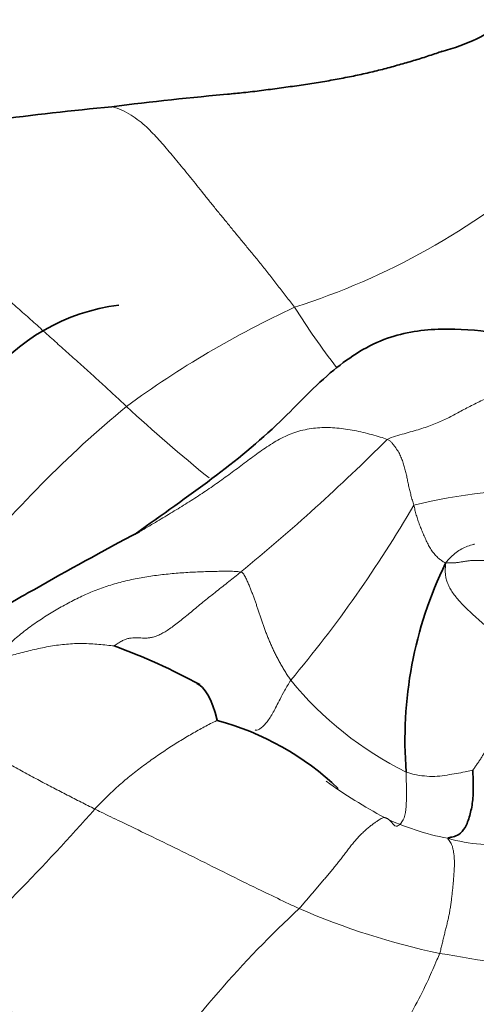
# Model space of a CAD drawing. Units: millimetres. Extents: x 0 to 1775, y 0 to 2448.
# Drawn here: x 1540 to 1546, y 565 to 577 of the extents above; entities that cross this region are included whole.
import ezdxf

# ---------------------------------------------------------------- set-up
doc = ezdxf.new("R2010")
doc.units = ezdxf.units.MM
doc.layers.add('DV6_Défaut', color=7, linetype='Continuous')
doc.layers.add('Défaut', color=7, linetype='Continuous')

# ---------------------------------------------------------------- blocks, each defined once
blk = doc.blocks.new('SE5')
at = {"layer": 'DV6_Défaut', "color": 7, "linetype": 'Continuous', "lineweight": 35}
for centre, radius, start, end in [((1545.043, 579.171), 2.35, 284.2366, 306.8885), ((1546.747, 533.983), 42.543, 95.0983, 97.1312), ((1546.739, 522.479), 53.976, 95.6072, 97.1956), ((1541.855, 571.231), 2.488, 96.9252, 142.991), ((1550.215, 568.238), 5.061, 154.0078, 184.6455), ((1538.806, 562.019), 7.869, 61.3997, 70.03), ((1541.868, 565.049), 3.55, 46.4162, 74.9599)]:
    blk.add_arc(centre, radius, start, end, dxfattribs=at)
at = {"layer": 'DV6_Défaut', "color": 7, "linetype": 'Continuous', "lineweight": 18}
for centre, radius, start, end in [((1540.99, 582.361), 9.119, 287.7212, 310.6549), ((1549.017, 562.357), 12.477, 114.8889, 126.1821), ((1552.453, 579.177), 10.284, 212.3467, 217.492), ((1550.827, 561.318), 14.409, 129.5577, 141.1011), ((1554.481, 586.199), 18.822, 227.028, 231.2173), ((1527.634, 589.263), 24.428, 309.2403, 315.0748), ((1546.788, 565.074), 6.298, 87.8868, 103.9812), ((1531.658, 579.115), 15.75, 319.9647, 329.7709), ((1547.126, 571.779), 4.409, 219.3556, 243.6756), ((1547.878, 572.854), 6.343, 234.1635, 241.9466), ((1520.626, 585.559), 27.505, 312.55, 318.5801), ((1546.293, 570.171), 3.233, 244.3673, 259.2813), ((1546.237, 568.86), 1.943, 253.6989, 278.6969), ((1552.813, 556.394), 13.237, 132.7683, 145.4546), ((1547.505, 574.605), 9.258, 246.5718, 258.0672), ((1559.625, 647.804), 83.445, 260.31805, 261.37629), ((1517.291, 519.873), 50.443, 60.7871, 64.2245)]:
    blk.add_arc(centre, radius, start, end, dxfattribs=at)
at = {"layer": 'DV6_Défaut', "color": 7, "linetype": 'Continuous', "lineweight": 35}
for points, knots in [([(1545.624, 576.894), (1545.598, 576.885), (1545.516, 576.857), (1545.373, 576.81), (1545.195, 576.756), (1545.011, 576.704), (1544.823, 576.654), (1544.63, 576.608), (1544.43, 576.567), (1544.224, 576.528), (1544.012, 576.493), (1543.794, 576.46), (1543.573, 576.43), (1543.349, 576.4), (1543.132, 576.374), (1542.989, 576.36), (1542.922, 576.354)], [0, 0, 0, 0, 0.034063, 0.109009, 0.183955, 0.258901, 0.333847, 0.408792, 0.483738, 0.558684, 0.63363, 0.708576, 0.783522, 0.858467, 0.933413, 1, 1, 1, 1]), ([(1547.387, 573.053), (1546.98, 573.188), (1546.427, 573.36), (1545.592, 573.423), (1544.892, 573.324), (1544.206, 572.892), (1543.281, 571.876), (1542.448, 571.317), (1541.758, 570.819)], [0, 0, 0, 0, 0.169341, 0.270367, 0.381009, 0.505315, 0.648674, 1, 1, 1, 1]), ([(1541.814, 570.851), (1541.324, 570.594), (1540.731, 570.261), (1539.829, 569.754), (1539.504, 569.427), (1539.314, 569.235)], [0, 0, 0, 0, 0.504397, 0.753538, 1, 1, 1, 1]), ([(1545.692, 566.995), (1545.692, 566.999), (1545.716, 567.004), (1545.765, 567.015), (1545.832, 567.032), (1545.915, 567.122), (1545.972, 567.276), (1546.009, 567.454), (1546.016, 567.634), (1546.01, 567.768), (1546.007, 567.84), (1546.008, 567.853)], [0, 0, 0, 0, 0.035714, 0.142857, 0.285714, 0.428571, 0.571429, 0.714286, 0.857143, 0.964286, 1, 1, 1, 1])]:
    blk.add_open_spline(points, degree=3, knots=knots, dxfattribs=at)
at = {"layer": 'DV6_Défaut', "color": 7, "linetype": 'Continuous', "lineweight": 18}
for points, knots in [([(1543.766, 573.675), (1543.73, 573.721), (1543.66, 573.811), (1543.556, 573.946), (1543.453, 574.077), (1543.351, 574.204), (1543.251, 574.328), (1543.154, 574.446), (1543.059, 574.562), (1542.967, 574.674), (1542.877, 574.784), (1542.788, 574.891), (1542.703, 574.998), (1542.619, 575.103), (1542.537, 575.205), (1542.457, 575.305), (1542.378, 575.402), (1542.301, 575.495), (1542.225, 575.586), (1542.151, 575.674), (1542.077, 575.759), (1542.002, 575.842), (1541.923, 575.922), (1541.837, 576.001), (1541.737, 576.075), (1541.624, 576.142), (1541.534, 576.18), (1541.484, 576.193), (1541.476, 576.195)], [0, 0, 0, 0, 0.039695, 0.07939, 0.119085, 0.15878, 0.198475, 0.23817, 0.277865, 0.317559, 0.357254, 0.396949, 0.436644, 0.476339, 0.516034, 0.555729, 0.595424, 0.635119, 0.674814, 0.714509, 0.754204, 0.793899, 0.833594, 0.873289, 0.912983, 0.952678, 0.992373, 1, 1, 1, 1]), ([(1544.93, 572.012), (1544.881, 572.031), (1544.736, 572.074), (1544.518, 572.127), (1544.298, 572.159), (1544.08, 572.165), (1543.869, 572.135), (1543.67, 572.067), (1543.484, 571.965), (1543.306, 571.843), (1543.133, 571.713), (1542.959, 571.583), (1542.783, 571.455), (1542.601, 571.332), (1542.416, 571.213), (1542.228, 571.097), (1542.038, 570.983), (1541.886, 570.893), (1541.798, 570.842), (1541.773, 570.828)], [0, 0, 0, 0, 0.06103, 0.12206, 0.183089, 0.244119, 0.305149, 0.366179, 0.427209, 0.488239, 0.549268, 0.610298, 0.671328, 0.732358, 0.793388, 0.854417, 0.915447, 0.976477, 1, 1, 1, 1]), ([(1546.031, 570.695), (1546.027, 570.694), (1545.997, 570.687), (1545.941, 570.67), (1545.867, 570.637), (1545.797, 570.591), (1545.731, 570.533), (1545.689, 570.488), (1545.666, 570.455)], [0, 0, 0, 0, 0.029318, 0.223454, 0.417591, 0.611727, 0.805864, 1, 1, 1, 1]), ([(1539.784, 569.001), (1539.788, 569.006), (1539.833, 569.063), (1539.921, 569.171), (1540.051, 569.318), (1540.19, 569.456), (1540.339, 569.583), (1540.497, 569.699), (1540.661, 569.806), (1540.829, 569.906), (1541.001, 569.998), (1541.177, 570.081), (1541.359, 570.152), (1541.545, 570.21), (1541.736, 570.255), (1541.93, 570.29), (1542.126, 570.315), (1542.323, 570.333), (1542.52, 570.345), (1542.716, 570.352), (1542.912, 570.354), (1543.041, 570.354), (1543.087, 570.343)], [0, 0, 0, 0, 0.005734, 0.058064, 0.110394, 0.162724, 0.215054, 0.267383, 0.319713, 0.372043, 0.424373, 0.476702, 0.529032, 0.581362, 0.633692, 0.686021, 0.738351, 0.790681, 0.843011, 0.89534, 0.94767, 1, 1, 1, 1]), ([(1539.701, 569.103), (1539.708, 569.108), (1539.743, 569.133), (1539.808, 569.172), (1539.902, 569.213), (1539.999, 569.244), (1540.098, 569.271), (1540.198, 569.296), (1540.297, 569.321), (1540.396, 569.346), (1540.494, 569.37), (1540.593, 569.392), (1540.693, 569.411), (1540.794, 569.426), (1540.895, 569.437), (1540.997, 569.444), (1541.098, 569.445), (1541.2, 569.442), (1541.301, 569.435), (1541.403, 569.424), (1541.471, 569.415), (1541.494, 569.415)], [0, 0, 0, 0, 0.014117, 0.068889, 0.12366, 0.178431, 0.233202, 0.287974, 0.342745, 0.397516, 0.452287, 0.507059, 0.56183, 0.616601, 0.671372, 0.726144, 0.780915, 0.835686, 0.890457, 0.945229, 1, 1, 1, 1]), ([(1543.717, 568.984), (1543.703, 568.96), (1543.677, 568.918), (1543.63, 568.837), (1543.581, 568.743), (1543.536, 568.652), (1543.497, 568.578), (1543.458, 568.514), (1543.42, 568.459), (1543.379, 568.414), (1543.341, 568.378), (1543.306, 568.357), (1543.282, 568.353), (1543.272, 568.357), (1543.269, 568.359)], [0, 0, 0, 0, 0.047619, 0.095238, 0.190476, 0.285714, 0.380952, 0.47619, 0.571429, 0.666667, 0.761905, 0.857143, 0.952381, 1, 1, 1, 1]), ([(1541.251, 567.363), (1541.223, 567.377), (1541.165, 567.406), (1541.079, 567.45), (1540.992, 567.494), (1540.906, 567.538), (1540.819, 567.583), (1540.732, 567.628), (1540.644, 567.674), (1540.555, 567.721), (1540.466, 567.769), (1540.375, 567.818), (1540.284, 567.867), (1540.192, 567.917), (1540.1, 567.968), (1540.008, 568.019), (1539.916, 568.071), (1539.824, 568.122), (1539.732, 568.175), (1539.641, 568.227), (1539.551, 568.279), (1539.462, 568.33), (1539.374, 568.377), (1539.288, 568.421), (1539.21, 568.459), (1539.162, 568.48), (1539.141, 568.488)], [0, 0, 0, 0, 0.042002, 0.084004, 0.126006, 0.168008, 0.21001, 0.252012, 0.294014, 0.3360159, 0.3780179, 0.4200199, 0.4620219, 0.5040239, 0.5460259, 0.5880279, 0.6300299, 0.6720319, 0.7140339, 0.7560359, 0.7980379, 0.8400399, 0.8820419, 0.9240439, 0.9660458, 1, 1, 1, 1]), ([(1542.792, 568.478), (1542.783, 568.474), (1542.748, 568.458), (1542.688, 568.427), (1542.61, 568.386), (1542.532, 568.343), (1542.454, 568.298), (1542.375, 568.251), (1542.296, 568.203), (1542.217, 568.153), (1542.138, 568.101), (1542.06, 568.048), (1541.981, 567.994), (1541.903, 567.938), (1541.825, 567.88), (1541.749, 567.821), (1541.673, 567.76), (1541.598, 567.698), (1541.526, 567.633), (1541.455, 567.567), (1541.385, 567.5), (1541.318, 567.432), (1541.274, 567.386), (1541.251, 567.363)], [0, 0, 0, 0, 0.016624, 0.065793, 0.114962, 0.16413, 0.213299, 0.262468, 0.311637, 0.360806, 0.409974, 0.459143, 0.508312, 0.557481, 0.60665, 0.655818, 0.704987, 0.754156, 0.803325, 0.852494, 0.901662, 0.950831, 1, 1, 1, 1]), ([(1545.171, 567.828), (1545.171, 567.805), (1545.17, 567.72), (1545.175, 567.562), (1545.171, 567.388), (1545.15, 567.245), (1545.084, 567.152), (1545.027, 567.137), (1544.98, 567.206), (1544.932, 567.246), (1544.903, 567.256), (1544.895, 567.257)], [0, 0, 0, 0, 0.035714, 0.142857, 0.285714, 0.428571, 0.571429, 0.714286, 0.857143, 0.964286, 1, 1, 1, 1]), ([(1546.008, 567.853), (1546.005, 567.853), (1545.971, 567.844), (1545.901, 567.827), (1545.803, 567.811), (1545.685, 567.79), (1545.562, 567.771), (1545.431, 567.774), (1545.311, 567.787), (1545.224, 567.81), (1545.183, 567.823), (1545.171, 567.828)], [0, 0, 0, 0, 0.035714, 0.142857, 0.285714, 0.428571, 0.571429, 0.714286, 0.857143, 0.964286, 1, 1, 1, 1]), ([(1543.824, 566.111), (1543.792, 566.125), (1543.665, 566.186), (1543.41, 566.304), (1543.061, 566.476), (1542.681, 566.666), (1542.303, 566.855), (1541.929, 567.036), (1541.601, 567.192), (1541.384, 567.298), (1541.278, 567.349), (1541.251, 567.363)], [0, 0, 0, 0, 0.035714, 0.142857, 0.285714, 0.428571, 0.571429, 0.714286, 0.857143, 0.964286, 1, 1, 1, 1]), ([(1545.591, 565.548), (1545.581, 565.52), (1545.533, 565.411), (1545.439, 565.192), (1545.288, 564.893), (1545.1, 564.557), (1544.902, 564.211), (1544.699, 563.854), (1544.518, 563.512), (1544.398, 563.257), (1544.337, 563.13), (1544.324, 563.099)], [0, 0, 0, 0, 0.035714, 0.142857, 0.285714, 0.428571, 0.571429, 0.714286, 0.857143, 0.964286, 1, 1, 1, 1])]:
    blk.add_open_spline(points, degree=3, knots=knots, dxfattribs=at)
for points in [[(1537.72, 575.1), (1537.717, 575.141), (1537.735, 575.225), (1537.784, 575.311), (1537.864, 575.342), (1537.968, 575.331), (1538.088, 575.295), (1538.215, 575.245), (1538.347, 575.183), (1538.482, 575.11), (1538.621, 575.024), (1538.764, 574.926), (1538.911, 574.819), (1539.062, 574.703), (1539.214, 574.581), (1539.369, 574.454), (1539.525, 574.323), (1539.683, 574.188), (1539.842, 574.051), (1540.001, 573.912), (1540.161, 573.771), (1540.322, 573.628), (1540.485, 573.484), (1540.648, 573.337), (1540.813, 573.189), (1540.979, 573.04), (1541.146, 572.89), (1541.313, 572.738), (1541.481, 572.583), (1541.593, 572.479), (1541.651, 572.427)], [(1544.93, 572.012), (1544.963, 572.03), (1545.037, 572.053), (1545.145, 572.084), (1545.247, 572.113), (1545.343, 572.141), (1545.433, 572.171), (1545.518, 572.203), (1545.599, 572.236), (1545.675, 572.271), (1545.748, 572.308), (1545.821, 572.348), (1545.895, 572.388), (1545.971, 572.428), (1546.05, 572.467), (1546.129, 572.505), (1546.209, 572.541), (1546.291, 572.574), (1546.374, 572.604), (1546.462, 572.63), (1546.556, 572.653), (1546.655, 572.671), (1546.76, 572.682), (1546.869, 572.687), (1546.98, 572.686), (1547.094, 572.677), (1547.212, 572.659), (1547.334, 572.634), (1547.461, 572.605), (1547.548, 572.586), (1547.592, 572.574)], [(1544.93, 572.012), (1544.961, 572.001), (1544.976, 571.984), (1544.998, 571.959), (1545.019, 571.932), (1545.039, 571.905), (1545.058, 571.877), (1545.076, 571.849), (1545.091, 571.82), (1545.104, 571.79), (1545.116, 571.76), (1545.127, 571.73), (1545.136, 571.7), (1545.145, 571.67), (1545.153, 571.639), (1545.161, 571.609), (1545.169, 571.579), (1545.176, 571.549), (1545.182, 571.519), (1545.188, 571.489), (1545.194, 571.46), (1545.2, 571.43), (1545.207, 571.399), (1545.214, 571.369), (1545.222, 571.338), (1545.23, 571.308), (1545.238, 571.277), (1545.247, 571.247), (1545.257, 571.216), (1545.263, 571.196), (1545.266, 571.185)], [(1545.266, 571.185), (1545.269, 571.175), (1545.273, 571.154), (1545.28, 571.123), (1545.288, 571.092), (1545.297, 571.061), (1545.306, 571.029), (1545.317, 570.998), (1545.327, 570.967), (1545.338, 570.936), (1545.35, 570.905), (1545.363, 570.874), (1545.376, 570.844), (1545.389, 570.814), (1545.402, 570.783), (1545.416, 570.753), (1545.429, 570.723), (1545.444, 570.694), (1545.459, 570.665), (1545.475, 570.638), (1545.493, 570.612), (1545.511, 570.587), (1545.53, 570.564), (1545.549, 570.543), (1545.569, 570.524), (1545.589, 570.507), (1545.608, 570.492), (1545.627, 570.479), (1545.645, 570.467), (1545.659, 570.462), (1545.666, 570.455)], [(1545.666, 570.455), (1545.665, 570.434), (1545.662, 570.401), (1545.66, 570.351), (1545.664, 570.299), (1545.675, 570.244), (1545.696, 570.186), (1545.726, 570.128), (1545.763, 570.071), (1545.806, 570.016), (1545.853, 569.963), (1545.902, 569.911), (1545.952, 569.862), (1546.005, 569.813), (1546.058, 569.765), (1546.111, 569.718), (1546.165, 569.67), (1546.219, 569.623), (1546.273, 569.575), (1546.326, 569.528), (1546.379, 569.479), (1546.429, 569.429), (1546.476, 569.377), (1546.519, 569.324), (1546.557, 569.268), (1546.591, 569.211), (1546.621, 569.153), (1546.648, 569.095), (1546.672, 569.037), (1546.686, 568.998), (1546.692, 568.979)], [(1545.666, 570.455), (1545.691, 570.46), (1545.73, 570.46), (1545.781, 570.46), (1545.828, 570.465), (1545.871, 570.472), (1545.914, 570.479), (1545.956, 570.485), (1545.999, 570.489), (1546.042, 570.49), (1546.086, 570.49), (1546.132, 570.49), (1546.181, 570.49), (1546.234, 570.49), (1546.291, 570.491), (1546.35, 570.489), (1546.412, 570.486), (1546.476, 570.482), (1546.54, 570.477), (1546.605, 570.472), (1546.67, 570.466), (1546.734, 570.457), (1546.797, 570.444), (1546.859, 570.425), (1546.92, 570.402), (1546.98, 570.377), (1547.04, 570.351), (1547.099, 570.324), (1547.158, 570.298), (1547.197, 570.281), (1547.216, 570.27)], [(1541.494, 569.415), (1541.5, 569.419), (1541.533, 569.441), (1541.579, 569.47), (1541.624, 569.492), (1541.667, 569.507), (1541.71, 569.515), (1541.75, 569.517), (1541.79, 569.516), (1541.83, 569.514), (1541.87, 569.513), (1541.911, 569.513), (1541.954, 569.518), (1541.998, 569.528), (1542.045, 569.545), (1542.095, 569.569), (1542.149, 569.6), (1542.207, 569.639), (1542.27, 569.686), (1542.337, 569.739), (1542.408, 569.796), (1542.48, 569.856), (1542.555, 569.918), (1542.631, 569.98), (1542.707, 570.041), (1542.784, 570.102), (1542.861, 570.163), (1542.937, 570.223), (1543.012, 570.283), (1543.062, 570.323), (1543.087, 570.343)], [(1543.717, 568.984), (1543.705, 568.999), (1543.684, 569.032), (1543.654, 569.081), (1543.623, 569.131), (1543.594, 569.18), (1543.566, 569.23), (1543.539, 569.281), (1543.514, 569.331), (1543.49, 569.382), (1543.467, 569.432), (1543.445, 569.483), (1543.425, 569.533), (1543.405, 569.583), (1543.386, 569.633), (1543.368, 569.682), (1543.351, 569.731), (1543.335, 569.779), (1543.319, 569.828), (1543.304, 569.876), (1543.288, 569.923), (1543.272, 569.969), (1543.255, 570.015), (1543.238, 570.062), (1543.221, 570.108), (1543.202, 570.155), (1543.182, 570.204), (1543.159, 570.253), (1543.133, 570.303), (1543.115, 570.337), (1543.087, 570.343)], [(1546.008, 567.853), (1546.012, 567.858), (1546.03, 567.883), (1546.056, 567.92), (1546.082, 567.958), (1546.107, 567.996), (1546.132, 568.035), (1546.155, 568.074), (1546.178, 568.114), (1546.202, 568.155), (1546.225, 568.196), (1546.25, 568.236), (1546.274, 568.278), (1546.298, 568.319), (1546.323, 568.36), (1546.347, 568.402), (1546.371, 568.444), (1546.395, 568.485), (1546.42, 568.527), (1546.445, 568.569), (1546.47, 568.611), (1546.497, 568.652), (1546.524, 568.692), (1546.551, 568.732), (1546.578, 568.772), (1546.604, 568.813), (1546.628, 568.854), (1546.65, 568.896), (1546.671, 568.939), (1546.684, 568.968), (1546.692, 568.979)], [(1544.895, 567.257), (1544.889, 567.257), (1544.877, 567.254), (1544.855, 567.244), (1544.83, 567.229), (1544.801, 567.209), (1544.765, 567.184), (1544.727, 567.155), (1544.685, 567.122), (1544.643, 567.085), (1544.602, 567.046), (1544.561, 567.003), (1544.522, 566.958), (1544.483, 566.911), (1544.445, 566.862), (1544.407, 566.812), (1544.369, 566.762), (1544.33, 566.712), (1544.29, 566.662), (1544.249, 566.612), (1544.208, 566.562), (1544.166, 566.512), (1544.124, 566.462), (1544.082, 566.413), (1544.04, 566.363), (1543.997, 566.313), (1543.954, 566.263), (1543.911, 566.212), (1543.868, 566.161), (1543.839, 566.128), (1543.824, 566.111)], [(1545.591, 565.548), (1545.598, 565.567), (1545.607, 565.607), (1545.621, 565.666), (1545.636, 565.726), (1545.65, 565.785), (1545.665, 565.844), (1545.68, 565.903), (1545.694, 565.962), (1545.707, 566.021), (1545.718, 566.08), (1545.728, 566.14), (1545.736, 566.199), (1545.743, 566.258), (1545.75, 566.318), (1545.756, 566.378), (1545.762, 566.437), (1545.767, 566.495), (1545.771, 566.553), (1545.775, 566.609), (1545.776, 566.665), (1545.776, 566.718), (1545.773, 566.769), (1545.767, 566.817), (1545.759, 566.861), (1545.748, 566.9), (1545.735, 566.931), (1545.72, 566.957), (1545.703, 566.979), (1545.692, 566.992), (1545.692, 566.995)]]:
    blk.add_open_spline(points, degree=3, dxfattribs=at)
at = {"layer": 'DV6_Défaut', "color": 7, "linetype": 'Continuous', "lineweight": 35}
blk.add_open_spline([(1542.793, 568.479), (1542.72, 568.751), (1542.635, 568.905), (1542.537, 568.94)], degree=3, dxfattribs=at)

msp = doc.modelspace()

# ---------------------------------------------------------------- block references
at = {"layer": 'Défaut'}
msp.add_blockref('SE5', (0, 0), dxfattribs=at)

doc.saveas('drawing.dxf')
